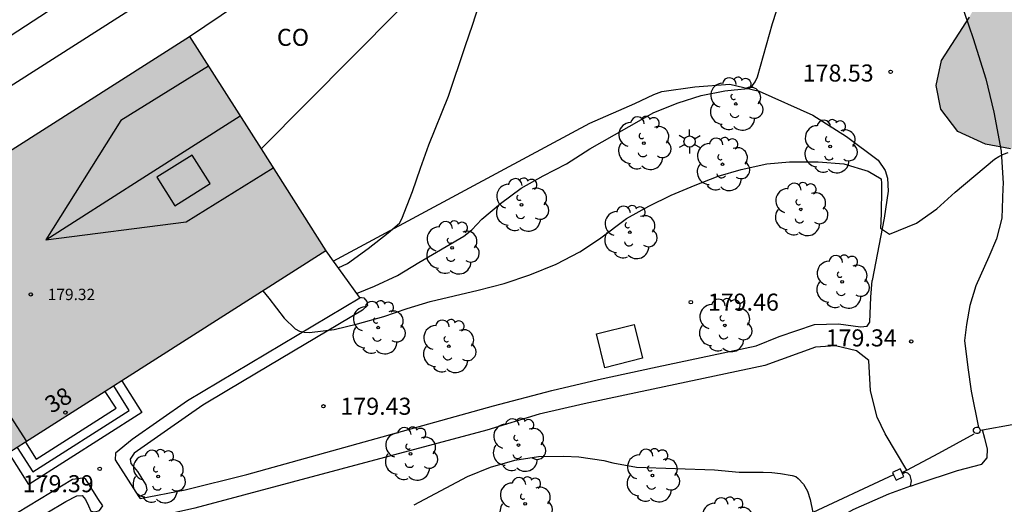
# Model space of a CAD drawing. Units: millimetres. Extents: x 578894 to 579245, y 4796289 to 4796540.
# Drawn here: x 579051 to 579095, y 4796362 to 4796383 of the extents above; entities that cross this region are included whole.
import ezdxf
from ezdxf.enums import TextEntityAlignment as Align

# ---------------------------------------------------------------- set-up
doc = ezdxf.new("R2010")
doc.units = ezdxf.units.MM
for name, color, linetype in [('020104', 34, 'Continuous'), ('020204', 9, 'Continuous'), ('020308', 9, 'Continuous'), ('060117', 9, 'Continuous'), ('060130', 9, 'Continuous'), ('060134', 9, 'Continuous'), ('060141', 9, 'Continuous'), ('070105', 6, 'Continuous'), ('070106', 6, 'Continuous'), ('070108', 9, 'VALLA'), ('070110', 9, 'Continuous'), ('080106', 1, 'Continuous'), ('080107', 9, 'Continuous'), ('080109', 9, 'Continuous'), ('080110', 9, 'Continuous'), ('080201', 9, 'Continuous'), ('080202', 9, 'Continuous'), ('080301', 9, 'Continuous'), ('080303', 9, 'Continuous'), ('080308', 9, 'Continuous'), ('100106', 63, 'Continuous'), ('100107', 3, 'Continuous'), ('100118', 9, 'Continuous'), ('100202', 3, 'Continuous'), ('250203', 9, 'Continuous'), ('990501', 21, 'Continuous'), ('990504', 63, 'Continuous')]:
    doc.layers.add(name, color=color, linetype=linetype)
doc.layers.add('020105', color=24, linetype='Continuous', lineweight=30)
doc.layers.add('080111', color=7, linetype='Continuous', lineweight=30)
doc.styles.add('ARIAL', font='ARIAL.TTF', dxfattribs={"height": 1})
doc.styles.add('ARIALI', font='ARIALI.TTF', dxfattribs={"height": 1})
doc.linetypes.add('VALLA', pattern='A,1,[200,DONOSTI.shx,S=0.1,R=0,X=0,Y=0],1', length=2)

# ---------------------------------------------------------------- blocks, each defined once
blk = doc.blocks.new('COTAPU')
blk.add_circle((0, 0), 0.075)
blk = doc.blocks.new('ARBOL')
blk.add_circle((0, 0), 0.0587)
for centre, radius, start, end in [((-0.564, 0.381), 0.532, 92.28, 254.58), ((-0.28, 0.855), 0.3, 359.2878, 173.6078), ((0.097, 0.97), 0.21, 23.1565, 160.4665), ((0.438, 0.881), 0.24, 301.578, 139.328), ((0.656, 0.288), 0.443, 319.8556, 114.7656), ((-0.091, 0.321), 0.12, 119.14, 310.56), ((0.819, -0.249), 0.383, 235.5275, 62.0275), ((-0.556, -0.339), 0.555, 142.64, 266.54), ((-0.039, -0.384), 0.21, 189.64, 323.88), ((0.299, -0.624), 0.532, 224.67, 0.24), ((-0.301, -0.676), 0.45, 213.78, 295.32)]:
    blk.add_arc(centre, radius, start, end)
blk = doc.blocks.new('PUNTO')
blk.add_circle((0, 0), 0.075)
blk = doc.blocks.new('BloquePortal')
blk.add_circle((0, 0), 0.075)
at = {"flags": 5}
blk.add_attdef('INDICE', text='', height=0.75, dxfattribs=at).set_placement((0, 0), align=Align.MIDDLE_CENTER)
blk = doc.blocks.new('FAROLJ')
for p, q in [((0, 0.248), (0, 0.528)), ((-0.215, 0.124), (-0.458, 0.264)), ((0.215, 0.124), (0.458, 0.264)), ((-0.215, -0.124), (-0.458, -0.264)), ((0, -0.248), (0, -0.528)), ((0.215, -0.124), (0.458, -0.264))]:
    blk.add_line(p, q)
blk.add_circle((0, 0), 0.248)

msp = doc.modelspace()

# ---------------------------------------------------------------- hatches: boundary and pattern name
at = {"layer": '990501'}
msp.add_hatch(color=256, dxfattribs=at).paths.add_polyline_path([(579064.872, 4796373.01), (579058.871, 4796382.435), (579035.286, 4796367.417), (579037.427, 4796364.056), (579040.949, 4796366.241), (579044.785, 4796360.218)])
at = {"layer": '990504'}
msp.add_hatch(color=256, dxfattribs=at).paths.add_polyline_path([(579091.089, 4796402.067), (579092.411, 4796399.987), (579093.699, 4796397.485), (579094.805, 4796394.921), (579095.551, 4796392.349), (579097.015, 4796384.779), (579097.173, 4796381.875), (579096.887, 4796379.051), (579096.807, 4796378.557), (579096.457, 4796378.071), (579095.869, 4796377.705), (579094.985, 4796377.489), (579093.891, 4796377.699), (579092.677, 4796378.251), (579091.925, 4796379.239), (579091.725, 4796380.279), (579091.951, 4796381.381), (579093.179, 4796383.293), (579093.705, 4796384.233), (579093.839, 4796385.267), (579093.819, 4796386.161), (579093.657, 4796387.071), (579093.209, 4796388.213), (579092.755, 4796389.213), (579092.135, 4796390.309), (579090.697, 4796392.501), (579090.111, 4796393.527), (579089.267, 4796395.135), (579088.667, 4796396.415), (579088.025, 4796397.451), (579087.293, 4796398.491), (579086.409, 4796399.581), (579084.287, 4796401.605), (579083.035, 4796402.327), (579077.456, 4796404.085), (579076.428, 4796404.045), (579076.064, 4796403.625), (579075.968, 4796402.837), (579075.28, 4796401.869), (579074.266, 4796401.051), (579073.028, 4796400.857), (579071.852, 4796401.479), (579071.208, 4796402.433), (579071.168, 4796404.177), (579070.158, 4796404.813), (579069.164, 4796404.691), (579067.956, 4796403.927), (579066.524, 4796403.339), (579065.216, 4796403.267), (579064.178, 4796403.469), (579062.912, 4796403.437), (579061.752, 4796402.959), (579059.34, 4796402.089), (579055.232, 4796400.745), (579052.38, 4796400.106), (579050.478, 4796399.498), (579049.172, 4796398.732), (579048.084, 4796398.218), (579046.798, 4796397.694), (579045.514, 4796397.438), (579044.444, 4796397.628), (579043.692, 4796398.604), (579043.773, 4796399.32), (579043.933, 4796400.074), (579044.405, 4796400.46), (579045.776, 4796400.782), (579047.158, 4796400.896), (579048.816, 4796401.492), (579050.204, 4796402.2), (579052.182, 4796402.639), (579053.866, 4796403.107), (579056.65, 4796404.141), (579057.852, 4796404.821), (579058.988, 4796405.575), (579059.886, 4796406.275), (579061.598, 4796406.399), (579063.44, 4796406.881), (579064.824, 4796407.545), (579066.264, 4796407.971), (579067.826, 4796408.019), (579068.866, 4796407.859), (579070.166, 4796407.977), (579070.97, 4796408.939), (579071.754, 4796409.419), (579073.32, 4796409.535), (579076.074, 4796409.209), (579077.914, 4796408.925), (579081.794, 4796408.637), (579082.798, 4796408.501), (579084.95, 4796407.409), (579086.535, 4796406.259), (579088.813, 4796404.345)])

# ---------------------------------------------------------------- linework, layer by layer
at = {"layer": '020104', "flags": 128}
for points, elevation in [([(579065.413, 4796372.253), (579065.814, 4796372.444), (579066.734, 4796373.116), (579067.612, 4796373.794), (579068.1, 4796374.224), (579068.208, 4796374.418), (579068.676, 4796375.622), (579069.028, 4796376.642), (579069.404, 4796377.668), (579070.258, 4796379.808), (579070.99, 4796382.002), (579071.338, 4796382.982), (579071.688, 4796384.09), (579071.988, 4796385.22), (579072.216, 4796386.388), (579072.48, 4796387.557), (579072.772, 4796388.621), (579073.268, 4796389.633), (579073.918, 4796390.455), (579074.788, 4796391.179), (579075.494, 4796391.673), (579075.87, 4796391.843), (579076.05, 4796391.953), (579076.295, 4796392.045)], 177), ([(579066.215, 4796371.132), (579067.014, 4796371.45), (579068.02, 4796371.92), (579068.96, 4796372.49), (579070.94, 4796373.648), (579071.282, 4796373.934), (579071.736, 4796374.4), (579072.556, 4796375.096), (579073.454, 4796375.762), (579074.43, 4796376.306), (579075.456, 4796376.828), (579076.478, 4796377.492), (579079.302, 4796379.1), (579080.368, 4796379.52), (579081.382, 4796379.844), (579082.424, 4796380.043), (579082.836, 4796380.097), (579083.466, 4796380.147), (579083.644, 4796380.277), (579083.756, 4796380.445), (579083.852, 4796380.655), (579084.512, 4796383.007), (579084.862, 4796384.057)], 178), ([(579062.095, 4796371.241), (579062.362, 4796370.928), (579063.03, 4796370.042), (579063.512, 4796369.574), (579063.702, 4796369.478), (579063.914, 4796369.426), (579064.14, 4796369.422), (579065.236, 4796369.546), (579066.258, 4796369.794), (579067.42, 4796370.116), (579068.446, 4796370.47), (579069.452, 4796370.784), (579071.57, 4796371.27), (579072.708, 4796371.564), (579073.84, 4796371.954), (579074.998, 4796372.414), (579076.036, 4796372.964), (579076.912, 4796373.536), (579078.096, 4796374.434), (579079.08, 4796374.968), (579080.066, 4796375.452), (579081.118, 4796375.89), (579082.128, 4796376.286), (579083.136, 4796376.578), (579084.262, 4796376.836), (579085.27, 4796376.927), (579086.52, 4796376.927), (579087.654, 4796376.837), (579088.726, 4796376.515), (579089.292, 4796376.177), (579089.318, 4796375.971), (579089.318, 4796375.753), (579089.304, 4796374.629), (579089.266, 4796374.005), (579089.666, 4796373.745), (579090.856, 4796374.221), (579091.744, 4796374.855), (579092.548, 4796375.587), (579094.288, 4796377.033), (579094.478, 4796377.163), (579094.684, 4796377.263), (579094.884, 4796377.333)], 179)]:
    msp.add_lwpolyline(points, dxfattribs=dict(at, elevation=elevation))
at = {"layer": '020105', "elevation": 180, "flags": 128}
msp.add_lwpolyline([(579068.758, 4796361.836), (579071.094, 4796363.08), (579072.104, 4796363.494), (579073.18, 4796363.792), (579074.228, 4796363.962), (579075.336, 4796363.974), (579075.994, 4796363.946), (579077.092, 4796363.784), (579077.49, 4796363.684), (579078.54, 4796363.484), (579081.97, 4796363.368), (579083.05, 4796363.27), (579084.108, 4796363.27), (579084.482, 4796363.252), (579084.867, 4796363.209), (579085.38, 4796363.123), (579085.537, 4796363.08), (579085.651, 4796362.994), (579085.879, 4796362.737), (579086.051, 4796362.436), (579086.179, 4796362.064), (579086.294, 4796361.502)], dxfattribs=at)
at = {"layer": '060117'}
for points in [[(579055.892, 4796367.291, 179.235), (579056.776, 4796365.901, 179.229), (579051.796, 4796362.73, 179.229), (579050.912, 4796364.12, 179.235)], [(579051.653, 4796364.591, 179.667), (579052.128, 4796363.846, 179.667), (579055.636, 4796366.08, 179.667), (579055.162, 4796366.826, 179.667)]]:
    msp.add_polyline3d(points, dxfattribs=at)
at = {"layer": '060130'}
for points in [[(579034.639, 4796369.833, 176.601), (579062.68, 4796387.722, 176.629), (579062.805, 4796387.538, 176.629)], [(579065.195, 4796372.558, 176.877), (579072.748, 4796376.61, 177.201), (579076.486, 4796378.618, 177.393), (579078.464, 4796379.494, 177.493), (579079.302, 4796379.882, 177.577), (579079.654, 4796380.012, 177.603), (579081.102, 4796380.229, 177.751), (579082.644, 4796380.345, 177.921), (579083.934, 4796380.031, 178.121), (579086.294, 4796378.973, 178.387), (579087.768, 4796378.033, 178.513), (579089.166, 4796376.989, 178.653), (579089.474, 4796376.539, 178.713), (579089.582, 4796376.201, 178.759), (579089.602, 4796375.629, 178.833), (579089.424, 4796374.447, 178.935), (579088.9, 4796371.702, 179.251)], [(579094.658, 4796375.767, 179.024), (579094.613, 4796374.449, 179.109), (579094.367, 4796373.541, 179.113), (579094.043, 4796372.739, 179.149), (579093.458, 4796371.461, 179.207), (579093.194, 4796370.596, 179.261), (579093.058, 4796369.774, 179.333), (579092.97, 4796369.066, 179.361), (579093.108, 4796367.882, 179.423), (579093.26, 4796366.84, 179.531), (579093.584, 4796365.232, 179.585)], [(579056.638, 4796362.191, 179.559), (579056.691, 4796362.109, 179.573), (579058.677, 4796362.496, 179.593), (579061.387, 4796363.172, 179.619), (579072.239, 4796366.19, 179.573), (579074.805, 4796366.858, 179.559), (579076.857, 4796367.352, 179.509), (579079.441, 4796367.908, 179.453), (579083.797, 4796368.828, 179.465), (579084.811, 4796369.232, 179.477), (579086.369, 4796369.764, 179.511), (579087.417, 4796369.792, 179.491), (579088.391, 4796369.664, 179.417), (579088.689, 4796369.692, 179.381), (579088.803, 4796369.876, 179.335), (579088.843, 4796370.968, 179.263), (579088.9, 4796371.702, 179.251)], [(579066.357, 4796370.933, 179.072), (579066.365, 4796370.922, 179.071), (579058.775, 4796366.406, 179.125), (579056.345, 4796364.704, 179.245), (579055.611, 4796364.105, 179.331), (579055.591, 4796363.811, 179.283), (579056.638, 4796362.191, 179.559)], [(579090.424, 4796363.36, 179.753), (579089.48, 4796364.952, 179.759), (579089.116, 4796365.684, 179.657), (579088.831, 4796366.848, 179.515), (579088.749, 4796368.188, 179.441), (579088.217, 4796368.608, 179.477), (579087.285, 4796368.828, 179.495), (579086.407, 4796368.764, 179.511), (579084.175, 4796367.968, 179.437), (579078.021, 4796366.652, 179.503), (579076.237, 4796366.284, 179.597), (579074.249, 4796365.818, 179.649), (579071.947, 4796365.12, 179.715), (579065.528, 4796363.402, 179.651), (579059.109, 4796361.685, 179.651), (579057.853, 4796361.415, 179.711), (579057.729, 4796361.369, 179.711)], [(579055.058, 4796361.784, 179.486), (579054.865, 4796362.067, 179.455), (579054.289, 4796362.979, 179.327), (579054.165, 4796363.003, 179.325), (579053.951, 4796362.977, 179.299), (579053.727, 4796362.943, 179.357), (579048.379, 4796359.726, 179.208)]]:
    msp.add_polyline3d(points, dxfattribs=at)
at = {"layer": '060134'}
msp.add_polyline3d([(579090.588, 4796362.652, 180.075), (579090.932, 4796362.774, 180.075), (579092.664, 4796363.338, 180.075), (579093.726, 4796363.62, 180.075), (579093.96, 4796363.908, 180.075), (579093.982, 4796364.298, 180.075), (579093.858, 4796364.754, 180.075), (579093.763, 4796365.133, 180.075)], dxfattribs=at)
at = {"layer": '060141'}
msp.add_polyline3d([(579051.288, 4796364.359, 179.573), (579051.97, 4796363.286, 179.573), (579056.215, 4796365.989, 179.573), (579055.532, 4796367.062, 179.573)], dxfattribs=at)
at = {"layer": '070105'}
for points in [[(579091.998, 4796385.466, 178.297), (579092.776, 4796384.024, 178.461), (579093.351, 4796382.343, 178.603), (579093.899, 4796380.579, 178.739), (579094.263, 4796379.109, 178.831), (579094.579, 4796377.399, 178.929), (579094.665, 4796375.967, 179.011), (579094.658, 4796375.767, 179.024)], [(579064.872, 4796373.01, 179.241), (579065.195, 4796372.558, 179.204)], [(579065.195, 4796372.558, 179.204), (579065.614, 4796371.972, 179.157), (579066.335, 4796370.964, 179.074)], [(579066.335, 4796370.964, 179.074), (579066.357, 4796370.933, 179.072)]]:
    msp.add_polyline3d(points, dxfattribs=at)
at = {"layer": '070106'}
for points in [[(579090.424, 4796363.36, 179.753), (579091.829, 4796364.114, 179.717), (579093.395, 4796364.961, 179.677)], [(579090.221, 4796363.251, 179.758), (579090.424, 4796363.36, 179.753)]]:
    msp.add_polyline3d(points, dxfattribs=at)
at = {"layer": '070108'}
for points in [[(579093.763, 4796365.133, 180.892), (579095.066, 4796365.366, 180.892), (579096.442, 4796365.608, 180.892)], [(579093.654, 4796365.114, 180.892), (579093.763, 4796365.133, 180.892)], [(579090.588, 4796362.652, 180.075), (579089.616, 4796362.308, 180.075), (579088.05, 4796361.616, 180.075), (579086.164, 4796360.529, 180.075), (579085.596, 4796360.171, 180.114), (579078.751, 4796356.063, 180.677), (579070.009, 4796350.792, 181.128), (579065.97, 4796348.396, 181.364)]]:
    msp.add_polyline3d(points, dxfattribs=at)
at = {"layer": '070110'}
for points in [[(579093.654, 4796365.114, 179.618), (579093.654, 4796365.111, 179.618), (579093.642, 4796365.052, 179.618), (579093.606, 4796365.003, 179.618), (579093.554, 4796364.973, 179.618), (579093.494, 4796364.966, 179.618), (579093.437, 4796364.985, 179.618), (579093.392, 4796365.025, 179.618), (579093.368, 4796365.081, 179.618), (579093.368, 4796365.141, 179.618), (579093.392, 4796365.196, 179.618)], [(579093.392, 4796365.196, 179.618), (579093.437, 4796365.236, 179.618), (579093.494, 4796365.255, 179.618), (579093.554, 4796365.249, 179.618), (579093.584, 4796365.232, 179.618)], [(579093.584, 4796365.232, 179.618), (579093.606, 4796365.218, 179.618), (579093.642, 4796365.17, 179.618), (579093.654, 4796365.114, 179.618)], [(579090.221, 4796363.251, 179.758), (579090.14, 4796363.423, 179.758), (579089.796, 4796363.261, 179.758), (579089.845, 4796363.159, 179.758)], [(579089.845, 4796363.159, 179.758), (579089.959, 4796362.917, 179.758)], [(579089.959, 4796362.917, 179.758), (579090.302, 4796363.079, 179.758), (579090.243, 4796363.205, 179.758)], [(579090.243, 4796363.205, 179.758), (579090.221, 4796363.251, 179.758)]]:
    msp.add_polyline3d(points, dxfattribs=at)
at = {"layer": '080106'}
msp.add_polyline3d([(579058.989, 4796377.22, 186.055), (579057.431, 4796376.242, 186.055), (579058.217, 4796374.989, 185.136), (579059.775, 4796375.967, 185.136), (579058.989, 4796377.22, 186.055)], dxfattribs=at)
at = {"layer": '080107'}
msp.add_polyline3d([(579058.871, 4796382.435, 176.795), (579065.784, 4796387.11, 176.751), (579068.067, 4796383.586, 176.747), (579062.02, 4796377.49, 176.828)], dxfattribs=at)
at = {"layer": '080109'}
for points in [[(579052.541, 4796373.495, 186.162), (579056.819, 4796376.218, 186.162), (579061.097, 4796378.94, 186.162)], [(579045.641, 4796374.009, 187.804), (579051.698, 4796364.621, 187.804)]]:
    msp.add_polyline3d(points, dxfattribs=at)
at = {"layer": '080110'}
msp.add_polyline3d([(579059.704, 4796381.127, 184.665), (579055.844, 4796378.738, 184.665), (579052.541, 4796373.495, 186.162), (579058.72, 4796374.284, 184.665), (579062.545, 4796376.664, 184.665)], dxfattribs=at)
at = {"layer": '080111'}
for points in [[(579035.286, 4796367.417, 177.019), (579058.871, 4796382.435, 176.795)], [(579058.871, 4796382.435, 176.795), (579062.02, 4796377.49, 176.795)], [(579062.02, 4796377.49, 176.795), (579064.872, 4796373.01, 176.795)], [(579064.872, 4796373.01, 176.795), (579055.892, 4796367.291, 177.888)], [(579055.892, 4796367.291, 177.888), (579055.162, 4796366.826, 177.977)], [(579055.162, 4796366.826, 177.977), (579051.653, 4796364.591, 178.405)], [(579051.653, 4796364.591, 178.405), (579050.912, 4796364.12, 178.495)]]:
    msp.add_polyline3d(points, dxfattribs=at)
at = {"layer": '100106', "elevation": 176.504, "flags": 128}
msp.add_lwpolyline([(579094.985, 4796377.489), (579093.891, 4796377.699), (579092.677, 4796378.251), (579091.925, 4796379.239), (579091.725, 4796380.279), (579091.951, 4796381.381), (579093.179, 4796383.293)], dxfattribs=at)
at = {"layer": '100107'}
for points in [[(579034.639, 4796369.833, 177.697), (579034.411, 4796369.938, 177.696), (579034.351, 4796370.194, 177.696), (579034.413, 4796370.578, 177.696), (579034.905, 4796371.366, 177.674), (579036.415, 4796372.948, 177.648), (579044.227, 4796378.085, 177.722), (579053.585, 4796384.183, 177.66), (579057.775, 4796386.581, 177.74), (579061.873, 4796389.065, 177.74), (579063.283, 4796389.763, 177.738), (579063.951, 4796390.039, 177.738), (579064.317, 4796389.873, 177.738), (579064.689, 4796389.167, 177.738), (579064.861, 4796388.927, 177.738), (579064.753, 4796388.677, 177.738), (579063.811, 4796388.061, 177.738), (579062.805, 4796387.538, 177.738)], [(579066.335, 4796370.964, 179.489), (579066.533, 4796370.944, 179.489), (579066.673, 4796370.782, 179.489), (579066.697, 4796370.6, 179.489), (579066.475, 4796370.392, 179.489), (579062.361, 4796367.942, 179.579), (579060.507, 4796366.848, 179.713), (579059.455, 4796366.216, 179.735), (579057.899, 4796365.128, 179.777), (579056.429, 4796364.112, 179.783), (579056.263, 4796363.85, 179.799), (579056.289, 4796363.652, 179.831), (579056.585, 4796363.303, 179.889), (579056.951, 4796362.719, 179.967), (579056.993, 4796362.489, 179.979), (579056.895, 4796362.303, 179.987), (579056.638, 4796362.191, 179.987)], [(579089.845, 4796363.159, 181.965), (579086.068, 4796361.396, 182.321), (579084.001, 4796360.184, 182.455), (579080.355, 4796358.162, 182.669), (579076.149, 4796355.598, 182.865), (579071.941, 4796352.898, 182.947), (579068.077, 4796350.617, 183.269), (579065.743, 4796349.207, 183.349), (579065.467, 4796348.967, 183.351), (579065.417, 4796348.808, 183.351)], [(579090.588, 4796362.652, 181.939), (579090.626, 4796362.886, 181.939), (579090.578, 4796363.13, 181.939), (579090.47, 4796363.23, 181.939), (579090.356, 4796363.251, 181.941), (579090.243, 4796363.205, 181.941)], [(579048.379, 4796359.726, 179.681), (579048.414, 4796359.571, 179.681), (579048.476, 4796359.429, 179.681), (579048.654, 4796359.311, 179.681), (579049.015, 4796359.315, 179.683), (579049.333, 4796359.465, 179.683), (579051.401, 4796360.717, 179.739), (579052.587, 4796361.485, 179.763), (579053.421, 4796361.977, 179.807), (579053.917, 4796362.233, 179.863), (579054.147, 4796362.239, 179.887), (579054.293, 4796362.067, 179.901), (579054.419, 4796361.787, 179.935), (579054.527, 4796361.561, 179.933), (579054.721, 4796361.519, 179.931), (579054.911, 4796361.591, 179.927), (579055.058, 4796361.784, 179.925)]]:
    msp.add_polyline3d(points, dxfattribs=at)
at = {"layer": '100118'}
msp.add_polyline3d([(579077.14, 4796367.864, 179.601), (579076.767, 4796369.357, 179.575), (579078.428, 4796369.772, 179.577), (579078.801, 4796368.279, 179.603), (579077.14, 4796367.864, 179.601)], dxfattribs=at)

# ---------------------------------------------------------------- block references
at = {"layer": '020204', "rotation": 359.9987685839998}
for p in [(579089.716, 4796380.881, 178.528), (579080.924, 4796370.75, 179.462), (579090.624, 4796369.022, 179.344), (579064.758, 4796366.172, 179.434), (579054.916, 4796363.417, 179.386)]:
    msp.add_blockref('COTAPU', p, dxfattribs=at)
at = {"layer": '080201', "rotation": 359.9987685839998}
msp.add_blockref('PUNTO', (579051.883, 4796371.09, 179.32), dxfattribs=at)
at = {"layer": '080202', "rotation": 359.9987685839998}
msp.add_blockref('BloquePortal', (579053.409, 4796365.893), dxfattribs=at)
at = {"layer": '100202', "rotation": 359.9987685839998}
for p in [(579082.899, 4796379.469, 178.3), (579078.855, 4796377.744, 178.378), (579087.055, 4796377.599, 178.722), (579082.317, 4796376.814, 178.874), (579073.479, 4796375.028, 178.392), (579085.757, 4796374.832, 179.17), (579078.245, 4796373.822, 178.944), (579070.417, 4796373.144, 178.6), (579087.579, 4796371.642, 179.298), (579067.171, 4796369.63, 179.1), (579082.417, 4796369.73, 179.586), (579070.273, 4796368.808, 179.198), (579073.345, 4796364.466, 179.656), (579068.595, 4796364.078, 179.666), (579057.493, 4796363.082, 179.494), (579079.233, 4796363.122, 179.976), (579073.639, 4796361.88, 180.056), (579082.541, 4796360.994, 180.18)]:
    msp.add_blockref('ARBOL', p, dxfattribs=at)
at = {"layer": '250203', "rotation": 359.9987685839998}
msp.add_blockref('FAROLJ', (579080.87, 4796377.813, 178.641), dxfattribs=at)

# ---------------------------------------------------------------- texts
at = {"layer": '020308', "style": 'ARIAL'}
for s, p in [('178.53', (579085.847, 4796380.454, 178.523)), ('179.46', (579081.674, 4796370.375, 179.457)), ('179.34', (579086.859, 4796368.803, 179.339)), ('179.43', (579065.508, 4796365.797, 179.429)), ('179.39', (579051.53, 4796362.389, 179.381))]:
    msp.add_text(s, height=0.75, rotation=359.9988, dxfattribs=at).set_placement(p)
at = {"layer": '080301', "style": 'ARIAL'}
msp.add_text('CO', height=0.75, rotation=359.9988, dxfattribs=at).set_placement((579062.715, 4796382.024))
at = {"layer": '080303', "style": 'ARIAL'}
msp.add_text('179.32', height=0.5, rotation=359.9988, dxfattribs=at).set_placement((579052.633, 4796370.84, 179.315))
at = {"layer": '080308', "style": 'ARIALI'}
msp.add_text('38', height=0.75, rotation=30.4988, dxfattribs=at).set_placement((579052.795, 4796365.835))

doc.saveas('drawing.dxf')
